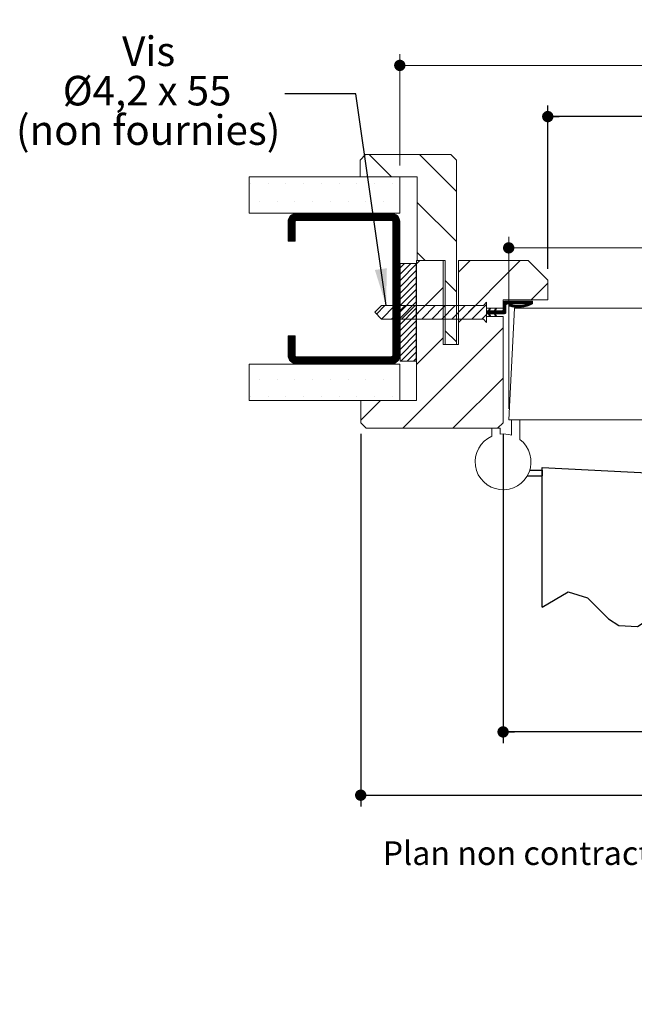
# Paper-space layout 'Feuille2' of a CAD drawing. Units: millimetres. Extents: x 11 to 847, y -39 to 1181.
# Drawn here: x 39 to 259, y -39 to 314 of the extents above; entities that cross this region are included whole.
import ezdxf

# ---------------------------------------------------------------- set-up
doc = ezdxf.new("R2010")
doc.units = ezdxf.units.MM
doc.linetypes.add('CENTERX2', pattern=[20.32, 12.7, -2.54, 2.54, -2.54])
doc.layers.add('FORMAT', color=7, linetype='Continuous')
doc.styles.add('SLDTEXTSTYLE0', font='TXT', dxfattribs={"width": 0.75})
doc.styles.add('SLDTEXTSTYLE1', font='TXT', dxfattribs={"width": 0.694444})
doc.dimstyles.new('SLDDIMSTYLE1', dxfattribs={"dimtxt": 0.18, "dimasz": 13.208, "dimexe": 0, "dimexo": 0.0625, "dimgap": 0, "dimtad": 0, "dimtih": 1, "dimtoh": 1, "dimdec": 0, "dimrnd": 1e-09, "dimzin": 0, "dimdsep": 46, "dimtxsty": 'Standard', "dimsah": 1, "dimcen": 0.09, "dimadec": 0, "dimazin": 0, "dimtfac": 13.208, "dimtdec": 0, "dimtofl": 0, "dimtmove": 0, "dimatfit": 3, "dimfxl": 0, "dimfrac": 2, "dimtolj": 1, "dimtzin": 0, "dimarcsym": 0})
doc.dimstyles.new('SLDDIMSTYLE2', dxfattribs={"dimtxt": 11.641667, "dimasz": 4.064, "dimexe": 0, "dimexo": 0.0625, "dimgap": 2.910417, "dimtad": 1, "dimrnd": 1e-09, "dimzin": 12, "dimdsep": 46, "dimtxsty": 'SLDTEXTSTYLE0', "dimblk1": 'DOT', "dimblk2": 'DOT', "dimsah": 1, "dimcen": 0.09, "dimadec": 0, "dimazin": 3, "dimtfac": 1, "dimtofl": 0, "dimtmove": 0, "dimatfit": 3, "dimldrblk": 'DOT', "dimfxl": 0, "dimfrac": 2, "dimtolj": 1, "dimtzin": 12, "dimarcsym": 0})
doc.dimstyles.new('SLDDIMSTYLE3', dxfattribs={"dimtxt": 11.641667, "dimasz": 4.064, "dimexe": 0, "dimexo": 0.0625, "dimgap": 2.910417, "dimtad": 1, "dimrnd": 1e-09, "dimzin": 12, "dimdsep": 46, "dimtxsty": 'SLDTEXTSTYLE0', "dimblk1": 'DOT', "dimblk2": 'DOT', "dimsah": 1, "dimcen": 0.09, "dimadec": 0, "dimazin": 3, "dimtol": 1, "dimtp": 10, "dimtm": 10, "dimtfac": 1, "dimtofl": 0, "dimtmove": 0, "dimatfit": 3, "dimldrblk": 'DOT', "dimfxl": 0, "dimfrac": 2, "dimtolj": 1, "dimarcsym": 0})

# ---------------------------------------------------------------- blocks, each defined once
blk = doc.blocks.new('SW_BROKEN_VIEW_2')
at = {"color": 0, "linetype": 'CENTERX2', "ltscale": 4}
for p, q in [((0, 0), (40, -2.1)), ((0, -50), (0, 0)), ((377.2, -2.1), (417.2, 0)), ((417.2, 0), (417.2, -50)), ((-5.34, -3), (0, -3)), ((-4.46, -1), (0, -1)), ((0, -1), (0, -3)), ((40, -50), (40, -2.1)), ((377.2, -50), (377.2, -2.1)), ((417.2, -4), (417.2, -1)), ((417.2, -1), (421.66, -1)), ((417.2, -4), (423.2, -4))]:
    blk.add_line(p, q, dxfattribs=at)
at = {"color": 0, "linetype": 'Continuous', "ltscale": 4, "flags": 128}
for points in [[(0, -50), (9.26, -44.56), (16.26, -46.63), (23.79, -54.24), (27.48, -56.6), (34.1, -56.95), (38.22, -54.3), (40, -50)], [(377.2, -50), (378.98, -54.3), (383.1, -56.95), (389.72, -56.6), (393.41, -54.24), (400.94, -46.63), (407.94, -44.56), (417.2, -50)]]:
    blk.add_lwpolyline(points, dxfattribs=at)
blk = doc.blocks.new('_DOT')
at = {"color": 0, "linetype": 'ByBlock', "lineweight": -2}
blk.add_line((-0.5, 0), (-1, 0), dxfattribs=at)
at = {"color": 0, "linetype": 'ByBlock', "const_width": 0.5}
blk.add_lwpolyline([(-0.25, 0, 1), (0.25, 0, 1)], format="xyb", close=True, dxfattribs=at)
blk = doc.blocks.new('_D_38')
at = {"layer": 'FORMAT', "ltscale": 4}
for p, q in [((228.33, 224.57), (228.33, 283.1)), ((641.53, 224.57), (641.53, 283.1)), ((641.53, 279.1), (228.33, 279.1))]:
    blk.add_line(p, q, dxfattribs=at)
at = {"layer": 'FORMAT', "ltscale": 4, "xscale": 4.064, "yscale": 4.064, "rotation": 180.0000000000004}
blk.add_blockref('_DOT', (228.33, 279.1, -504.9), dxfattribs=at)
at = {"layer": 'FORMAT', "ltscale": 4, "xscale": 4.064, "yscale": 4.064}
blk.add_blockref('_DOT', (641.53, 279.1, -504.9), dxfattribs=at)
at = {"layer": 'FORMAT', "ltscale": 4, "attachment_point": 1, "style": 'SLDTEXTSTYLE0'}
for s, insert, char_height in [('Passage libre huisserie (L1+L2-41) :', (289.21, 294.1), 11.6417), ('1419', (546.25, 294.1), 11.642)]:
    blk.add_mtext(s, dxfattribs=dict(at, insert=insert, char_height=char_height))
blk = doc.blocks.new('_D_39')
at = {"layer": 'FORMAT', "ltscale": 4}
for p, q in [((212.33, 165.57), (212.33, 54.92)), ((657.53, 165.57), (657.53, 54.92)), ((657.53, 58.92), (212.33, 58.92))]:
    blk.add_line(p, q, dxfattribs=at)
at = {"layer": 'FORMAT', "ltscale": 4, "xscale": 4.064, "yscale": 4.064, "rotation": 180.0000000000004}
blk.add_blockref('_DOT', (212.33, 58.92, -504.9), dxfattribs=at)
at = {"layer": 'FORMAT', "ltscale": 4, "xscale": 4.064, "yscale": 4.064}
blk.add_blockref('_DOT', (657.53, 58.92, -504.9), dxfattribs=at)
at = {"layer": 'FORMAT', "ltscale": 4, "attachment_point": 1, "style": 'SLDTEXTSTYLE0'}
for s, insert, char_height in [('Fond de feuillure huisserie (L1+L2-9) :', (280.41, 73.93), 11.6417), ('1451', (555.05, 73.93), 11.642)]:
    blk.add_mtext(s, dxfattribs=dict(at, insert=insert, char_height=char_height))
blk = doc.blocks.new('_D_40')
at = {"layer": 'FORMAT', "ltscale": 4}
for p, q in [((161.33, 165.57), (161.33, 32.27)), ((708.53, 165.57), (708.53, 32.27)), ((161.33, 36.27), (708.53, 36.27))]:
    blk.add_line(p, q, dxfattribs=at)
at = {"layer": 'FORMAT', "ltscale": 4, "xscale": 4.064, "yscale": 4.064, "rotation": 180.0000000000004}
blk.add_blockref('_DOT', (161.33, 36.27, -504.9), dxfattribs=at)
at = {"layer": 'FORMAT', "ltscale": 4, "xscale": 4.064, "yscale": 4.064}
blk.add_blockref('_DOT', (708.53, 36.27, -504.9), dxfattribs=at)
at = {"layer": 'FORMAT', "ltscale": 4, "attachment_point": 1, "style": 'SLDTEXTSTYLE0'}
for s, insert, char_height in [('Hors-tout huisserie (L1+L2+93) :', (303.12, 51.28), 11.6417), ('1553', (532.33, 51.28), 11.642)]:
    blk.add_mtext(s, dxfattribs=dict(at, insert=insert, char_height=char_height))
blk = doc.blocks.new('_D_41')
at = {"color": 7, "linetype": 'Continuous', "lineweight": 0, "ltscale": 4}
for p, q in [((214.33, 174.57), (214.33, 236.12)), ((460.68, 184.57), (460.68, 236.12)), ((214.33, 232.12), (460.68, 232.12))]:
    blk.add_line(p, q, dxfattribs=at)
at = {"color": 7, "linetype": 'Continuous', "lineweight": 0, "ltscale": 4, "xscale": 4.064, "yscale": 4.064, "rotation": 180.0000000000004}
blk.add_blockref('_DOT', (214.33, 232.12, -504.9), dxfattribs=at)
at = {"color": 7, "linetype": 'Continuous', "lineweight": 0, "ltscale": 4, "xscale": 4.064, "yscale": 4.064}
blk.add_blockref('_DOT', (460.68, 232.12, -504.9), dxfattribs=at)
at = {"color": 7, "linetype": 'Continuous', "lineweight": 0, "ltscale": 4, "attachment_point": 1, "style": 'SLDTEXTSTYLE0'}
for s, insert, char_height in [('Cote nominale du', (268.85, 265.63), 11.6417), ('journalier (L1) :', (268.16, 247.13), 11.6417), ('930', (381.05, 247.13), 11.642)]:
    blk.add_mtext(s, dxfattribs=dict(at, insert=insert, char_height=char_height))
blk = doc.blocks.new('_D_43')
at = {"color": 7, "linetype": 'Continuous', "lineweight": 0, "ltscale": 4}
for p, q in [((175.33, 261.57), (175.33, 301.42)), ((694.53, 261.57), (694.53, 301.42)), ((694.53, 297.42), (175.33, 297.42))]:
    blk.add_line(p, q, dxfattribs=at)
at = {"color": 7, "linetype": 'Continuous', "lineweight": 0, "ltscale": 4, "xscale": 4.064, "yscale": 4.064, "rotation": 180.0000000000004}
blk.add_blockref('_DOT', (175.33, 297.42, -504.9), dxfattribs=at)
at = {"color": 7, "linetype": 'Continuous', "lineweight": 0, "ltscale": 4, "xscale": 4.064, "yscale": 4.064}
blk.add_blockref('_DOT', (694.53, 297.42, -504.9), dxfattribs=at)
at = {"color": 7, "linetype": 'Continuous', "lineweight": 0, "ltscale": 4, "attachment_point": 1, "style": 'SLDTEXTSTYLE0'}
for s, insert, char_height in [('Tableau (L1+L2+65) :', (324.1, 312.43), 11.6417), ('1525', (481.35, 312.43), 11.642), ('±10', (520.12, 312.43), 11.642)]:
    blk.add_mtext(s, dxfattribs=dict(at, insert=insert, char_height=char_height))
blk = doc.blocks.new('SW_NOTE_14')
at = {"color": 0, "linetype": 'Continuous', "lineweight": 0, "ltscale": 4, "attachment_point": 2}
for s, insert, char_height, style in [('Vis', (-48.77, 20.53), 10.583, 'SLDTEXTSTYLE0'), ('Ø4,2 x 55', (-49.34, 6.42), 10.583, 'SLDTEXTSTYLE1'), ('(non fournies)', (-48.96, -7.69), 10.5833, 'SLDTEXTSTYLE0')]:
    blk.add_mtext(s, dxfattribs=dict(at, insert=insert, char_height=char_height, style=style))
blk = doc.blocks.new('SW_HATCH_5')
at = {"color": 0, "linetype": 'Continuous', "lineweight": 0, "ltscale": 4}
for p, q in [((-485.08, 38), (-477.08, 30)), ((-467.12, 38), (-453.91, 24.79)), ((-527.64, 27.45), (-527.64, 27.45)), ((-521.29, 27.45), (-521.29, 27.45)), ((-514.94, 27.45), (-514.94, 27.45)), ((-508.59, 27.45), (-508.59, 27.45)), ((-502.24, 27.45), (-502.24, 27.45)), ((-495.89, 27.45), (-495.89, 27.45)), ((-489.54, 27.45), (-489.54, 27.45)), ((-483.19, 27.45), (-483.19, 27.45)), ((-476.84, 27.45), (-476.84, 27.45)), ((-524.46, 21.1), (-524.46, 21.1)), ((-518.11, 21.1), (-518.11, 21.1)), ((-511.76, 21.1), (-511.76, 21.1)), ((-505.41, 21.1), (-505.41, 21.1)), ((-499.06, 21.1), (-499.06, 21.1)), ((-492.71, 21.1), (-492.71, 21.1)), ((-486.36, 21.1), (-486.36, 21.1)), ((-480.01, 21.1), (-480.01, 21.1)), ((-467.91, 20.83), (-453.91, 6.83)), ((-511.24, 16.9), (-514.16, 13.98)), ((-510.96, 16.9), (-514.16, 13.7)), ((-510.68, 16.9), (-514.16, 13.42)), ((-510.4, 16.9), (-514.16, 13.14)), ((-510.12, 16.9), (-514.16, 12.86)), ((-509.84, 16.9), (-514.16, 12.58)), ((-509.56, 16.9), (-514.16, 12.3)), ((-509.28, 16.9), (-514.16, 12.02)), ((-509, 16.9), (-514.16, 11.73)), ((-511.55, 16.88), (-514.14, 14.29)), ((-511.89, 16.81), (-514.07, 14.63)), ((-512.31, 16.67), (-513.93, 15.05)), ((-512.97, 16.29), (-513.55, 15.71)), ((-508.72, 16.9), (-511.22, 14.4)), ((-508.44, 16.9), (-510.94, 14.4)), ((-508.15, 16.9), (-510.65, 14.4)), ((-507.87, 16.9), (-510.37, 14.4)), ((-507.59, 16.9), (-510.09, 14.4)), ((-507.31, 16.9), (-509.81, 14.4)), ((-507.03, 16.9), (-509.53, 14.4)), ((-506.75, 16.9), (-509.25, 14.4)), ((-506.47, 16.9), (-508.97, 14.4)), ((-506.19, 16.9), (-508.69, 14.4)), ((-505.91, 16.9), (-508.41, 14.4)), ((-505.63, 16.9), (-508.13, 14.4)), ((-505.35, 16.9), (-507.85, 14.4)), ((-505.07, 16.9), (-507.57, 14.4)), ((-504.79, 16.9), (-507.29, 14.4)), ((-504.51, 16.9), (-507.01, 14.4)), ((-504.23, 16.9), (-506.73, 14.4)), ((-503.94, 16.9), (-506.45, 14.4)), ((-503.66, 16.9), (-506.16, 14.4)), ((-503.38, 16.9), (-505.88, 14.4)), ((-503.1, 16.9), (-505.6, 14.4)), ((-502.82, 16.9), (-505.32, 14.4)), ((-502.54, 16.9), (-505.04, 14.4)), ((-502.26, 16.9), (-504.76, 14.4)), ((-501.98, 16.9), (-504.48, 14.4)), ((-501.7, 16.9), (-504.2, 14.4)), ((-501.42, 16.9), (-503.92, 14.4)), ((-501.14, 16.9), (-503.64, 14.4)), ((-500.86, 16.9), (-503.36, 14.4)), ((-500.58, 16.9), (-503.08, 14.4)), ((-500.3, 16.9), (-502.8, 14.4)), ((-500.02, 16.9), (-502.52, 14.4)), ((-499.74, 16.9), (-502.24, 14.4)), ((-499.45, 16.9), (-501.95, 14.4)), ((-499.17, 16.9), (-501.67, 14.4)), ((-498.89, 16.9), (-501.39, 14.4)), ((-498.61, 16.9), (-501.11, 14.4)), ((-498.33, 16.9), (-500.83, 14.4)), ((-498.05, 16.9), (-500.55, 14.4)), ((-497.77, 16.9), (-500.27, 14.4)), ((-497.49, 16.9), (-499.99, 14.4)), ((-497.21, 16.9), (-499.71, 14.4)), ((-496.93, 16.9), (-499.43, 14.4)), ((-496.65, 16.9), (-499.15, 14.4)), ((-496.37, 16.9), (-498.87, 14.4)), ((-496.09, 16.9), (-498.59, 14.4)), ((-495.81, 16.9), (-498.31, 14.4)), ((-495.53, 16.9), (-498.03, 14.4)), ((-495.25, 16.9), (-497.75, 14.4)), ((-494.96, 16.9), (-497.46, 14.4)), ((-494.68, 16.9), (-497.18, 14.4)), ((-494.4, 16.9), (-496.9, 14.4)), ((-494.12, 16.9), (-496.62, 14.4)), ((-493.84, 16.9), (-496.34, 14.4)), ((-493.56, 16.9), (-496.06, 14.4)), ((-493.28, 16.9), (-495.78, 14.4)), ((-493, 16.9), (-495.5, 14.4)), ((-492.72, 16.9), (-495.22, 14.4)), ((-492.44, 16.9), (-494.94, 14.4)), ((-492.16, 16.9), (-494.66, 14.4)), ((-491.88, 16.9), (-494.38, 14.4)), ((-491.6, 16.9), (-494.1, 14.4)), ((-491.32, 16.9), (-493.82, 14.4)), ((-491.04, 16.9), (-493.54, 14.4)), ((-490.76, 16.9), (-493.26, 14.4)), ((-490.47, 16.9), (-492.97, 14.4)), ((-490.19, 16.9), (-492.69, 14.4)), ((-489.91, 16.9), (-492.41, 14.4)), ((-489.63, 16.9), (-492.13, 14.4)), ((-489.35, 16.9), (-491.85, 14.4)), ((-489.07, 16.9), (-491.57, 14.4)), ((-488.79, 16.9), (-491.29, 14.4)), ((-488.51, 16.9), (-491.01, 14.4)), ((-488.23, 16.9), (-490.73, 14.4)), ((-487.95, 16.9), (-490.45, 14.4)), ((-487.67, 16.9), (-490.17, 14.4)), ((-487.39, 16.9), (-489.89, 14.4)), ((-487.11, 16.9), (-489.61, 14.4)), ((-486.83, 16.9), (-489.33, 14.4)), ((-486.55, 16.9), (-489.05, 14.4)), ((-486.27, 16.9), (-488.77, 14.4)), ((-485.98, 16.9), (-488.48, 14.4)), ((-485.7, 16.9), (-488.2, 14.4)), ((-485.42, 16.9), (-487.92, 14.4)), ((-485.14, 16.9), (-487.64, 14.4)), ((-484.86, 16.9), (-487.36, 14.4)), ((-484.58, 16.9), (-487.08, 14.4)), ((-484.3, 16.9), (-486.8, 14.4)), ((-484.02, 16.9), (-486.52, 14.4)), ((-483.74, 16.9), (-486.24, 14.4)), ((-483.46, 16.9), (-485.96, 14.4)), ((-483.18, 16.9), (-485.68, 14.4)), ((-482.9, 16.9), (-485.4, 14.4)), ((-482.62, 16.9), (-485.12, 14.4)), ((-482.34, 16.9), (-484.84, 14.4)), ((-482.06, 16.9), (-484.56, 14.4)), ((-481.77, 16.9), (-484.28, 14.4)), ((-481.49, 16.9), (-483.99, 14.4)), ((-481.21, 16.9), (-483.71, 14.4)), ((-480.93, 16.9), (-483.43, 14.4)), ((-480.65, 16.9), (-483.15, 14.4)), ((-480.37, 16.9), (-482.87, 14.4)), ((-480.09, 16.9), (-482.59, 14.4)), ((-479.81, 16.9), (-482.31, 14.4)), ((-479.53, 16.9), (-482.03, 14.4)), ((-479.25, 16.9), (-481.75, 14.4)), ((-478.97, 16.9), (-481.47, 14.4)), ((-478.69, 16.9), (-481.19, 14.4)), ((-478.41, 16.9), (-480.91, 14.4)), ((-478.13, 16.9), (-480.63, 14.4)), ((-477.85, 16.9), (-480.35, 14.4)), ((-477.57, 16.9), (-480.07, 14.4)), ((-477.28, 16.9), (-479.78, 14.4)), ((-477.01, 16.9), (-479.5, 14.4)), ((-476.75, 16.87), (-479.22, 14.4)), ((-476.51, 16.83), (-478.94, 14.4)), ((-476.29, 16.77), (-478.66, 14.4)), ((-476.08, 16.7), (-478.38, 14.4)), ((-475.89, 16.62), (-478.1, 14.4)), ((-475.7, 16.52), (-477.82, 14.4)), ((-475.53, 16.41), (-477.54, 14.4)), ((-475.36, 16.3), (-477.26, 14.4)), ((-475.2, 16.17), (-477, 14.37)), ((-475.06, 16.04), (-476.83, 14.27)), ((-474.92, 15.9), (-476.71, 14.11)), ((-474.79, 15.74), (-476.66, 13.88)), ((-474.68, 15.58), (-476.66, 13.59)), ((-474.57, 15.41), (-476.66, 13.31)), ((-474.47, 15.22), (-476.66, 13.03)), ((-474.38, 15.03), (-476.66, 12.75)), ((-474.31, 14.83), (-476.66, 12.47)), ((-474.25, 14.61), (-476.66, 12.19)), ((-474.2, 14.37), (-476.66, 11.91)), ((-474.17, 14.12), (-476.66, 11.63)), ((-511.66, 13.96), (-514.16, 11.45)), ((-511.66, 13.67), (-514.16, 11.17)), ((-511.66, 13.39), (-514.16, 10.89)), ((-511.66, 13.11), (-514.16, 10.61)), ((-511.66, 12.83), (-514.16, 10.33)), ((-511.66, 12.55), (-514.16, 10.05)), ((-511.66, 12.27), (-514.16, 9.77)), ((-511.66, 11.99), (-514.16, 9.49)), ((-511.66, 11.71), (-514.16, 9.21)), ((-511.66, 11.43), (-514.16, 8.93)), ((-511.66, 11.15), (-514.16, 8.65)), ((-511.66, 10.87), (-514.16, 8.37)), ((-511.66, 10.59), (-514.16, 8.09)), ((-474.16, 13.85), (-476.66, 11.35)), ((-474.16, 13.57), (-476.66, 11.07)), ((-474.16, 13.29), (-476.66, 10.79)), ((-474.16, 13.01), (-476.66, 10.51)), ((-474.16, 12.73), (-476.66, 10.23)), ((-474.16, 12.45), (-476.66, 9.95)), ((-474.16, 12.17), (-476.66, 9.67)), ((-474.16, 11.89), (-476.66, 9.39)), ((-474.16, 11.6), (-476.66, 9.1)), ((-474.16, 11.32), (-476.66, 8.82)), ((-474.16, 11.04), (-476.66, 8.54)), ((-474.16, 10.76), (-476.66, 8.26)), ((-511.66, 10.31), (-514.16, 7.81)), ((-511.66, 10.03), (-514.16, 7.53)), ((-511.66, 9.74), (-514.16, 7.24)), ((-511.66, 9.46), (-514.16, 6.96)), ((-511.66, 9.18), (-513.95, 6.9)), ((-511.66, 8.9), (-513.66, 6.9)), ((-511.66, 8.62), (-513.38, 6.9)), ((-511.66, 8.34), (-513.1, 6.9)), ((-511.66, 8.06), (-512.82, 6.9)), ((-511.66, 7.78), (-512.54, 6.9)), ((-511.66, 7.5), (-512.26, 6.9)), ((-511.66, 7.22), (-511.98, 6.9)), ((-474.16, 10.48), (-476.66, 7.98)), ((-474.16, 10.2), (-476.66, 7.7)), ((-474.16, 9.92), (-476.66, 7.42)), ((-474.16, 9.64), (-476.66, 7.14)), ((-474.16, 9.36), (-476.66, 6.86)), ((-474.16, 9.08), (-476.66, 6.58)), ((-474.16, 8.8), (-476.66, 6.3)), ((-474.16, 8.52), (-476.66, 6.02)), ((-474.16, 8.24), (-476.66, 5.74)), ((-474.16, 7.96), (-476.66, 5.46)), ((-474.16, 7.68), (-476.66, 5.18)), ((-474.16, 7.39), (-476.66, 4.89)), ((-474.16, 7.11), (-476.66, 4.61)), ((-511.66, 6.94), (-511.7, 6.9)), ((-474.16, 6.83), (-476.66, 4.33)), ((-474.16, 6.55), (-476.66, 4.05)), ((-474.16, 6.27), (-476.66, 3.77)), ((-474.16, 5.99), (-476.66, 3.49)), ((-474.16, 5.71), (-476.66, 3.21)), ((-474.16, 5.43), (-476.66, 2.93)), ((-474.16, 5.15), (-476.66, 2.65)), ((-474.16, 4.87), (-476.66, 2.37)), ((-474.16, 4.59), (-476.66, 2.09)), ((-474.16, 4.31), (-476.66, 1.81)), ((-474.16, 4.03), (-476.66, 1.53)), ((-474.16, 3.75), (-476.66, 1.25)), ((-474.16, 3.47), (-476.66, 0.97)), ((-474.16, 3.19), (-476.66, 0.69)), ((-474.16, 2.9), (-476.66, 0.4)), ((-474.16, 2.62), (-476.66, 0.12)), ((-474.16, 2.34), (-476.66, -0.16)), ((-474.16, 2.06), (-476.66, -0.44)), ((-474.16, 1.78), (-476.66, -0.72)), ((-474.16, 1.5), (-476.66, -1)), ((-474.16, 1.22), (-476.66, -1.28)), ((-474.16, 0.94), (-476.66, -1.56)), ((-474.16, 0.66), (-476.66, -1.84)), ((-474.16, 0.38), (-476.66, -2.12)), ((-474.16, 0.1), (-476.66, -2.4)), ((-466.96, 0), (-468.16, -1.2)), ((-467.91, 2.87), (-465.04, 0)), ((-449, 0), (-453.16, -4.16)), ((-431.04, 0), (-453.16, -22.12)), ((-474.16, -0.18), (-476.66, -2.68)), ((-474.16, -0.46), (-476.66, -2.96)), ((-474.16, -0.74), (-476.66, -3.24)), ((-474.16, -1.02), (-476.66, -3.52)), ((-474.16, -1.3), (-476.66, -3.8)), ((-474.16, -1.59), (-476.66, -4.09)), ((-474.16, -1.87), (-476.66, -4.37)), ((-474.16, -2.15), (-476.66, -4.65)), ((-474.16, -2.43), (-476.66, -4.93)), ((-474.16, -2.71), (-476.66, -5.21)), ((-474.16, -2.99), (-476.66, -5.49)), ((-474.16, -3.27), (-476.66, -5.77)), ((-472.45, -1), (-474.06, -2.61)), ((-470.21, -1), (-474.06, -4.85)), ((-468.26, -1.3), (-474.06, -7.1)), ((-474.16, -3.55), (-476.66, -6.05)), ((-474.16, -3.83), (-476.66, -6.33)), ((-474.16, -4.11), (-476.66, -6.61)), ((-474.16, -4.39), (-476.66, -6.89)), ((-474.16, -4.67), (-476.66, -7.17)), ((-474.16, -4.95), (-476.66, -7.45)), ((-474.16, -5.23), (-476.66, -7.73)), ((-474.16, -5.51), (-476.66, -8.01)), ((-474.16, -5.79), (-476.66, -8.29)), ((-474.16, -6.08), (-476.66, -8.58)), ((-474.16, -6.36), (-476.66, -8.86)), ((-474.16, -6.64), (-476.66, -9.14)), ((-474.16, -6.92), (-476.66, -9.42)), ((-468.26, -3.54), (-474.06, -9.34)), ((-468.26, -5.79), (-474.06, -11.59)), ((-474.16, -7.2), (-476.66, -9.7)), ((-474.16, -7.48), (-476.66, -9.98)), ((-474.16, -7.76), (-476.66, -10.26)), ((-474.16, -8.04), (-476.66, -10.54)), ((-474.16, -8.32), (-476.66, -10.82)), ((-474.16, -8.6), (-476.66, -11.1)), ((-474.16, -8.88), (-476.66, -11.38)), ((-474.16, -9.16), (-476.66, -11.66)), ((-474.16, -9.44), (-476.66, -11.94)), ((-474.16, -9.72), (-476.66, -12.22)), ((-474.16, -10), (-476.66, -12.5)), ((-474.16, -10.28), (-476.66, -12.78)), ((-474.16, -10.57), (-476.66, -13.07)), ((-468.26, -8.03), (-474.06, -13.83)), ((-468.26, -10.28), (-474.06, -16.08)), ((-458.66, -9.66), (-468.16, -19.16)), ((-457.91, -7.13), (-453.91, -11.13)), ((-421.16, -8.08), (-427.08, -14)), ((-474.16, -10.85), (-476.66, -13.35)), ((-474.16, -11.13), (-476.66, -13.63)), ((-474.16, -11.41), (-476.66, -13.91)), ((-474.16, -11.69), (-476.66, -14.19)), ((-474.16, -11.97), (-476.66, -14.47)), ((-474.16, -12.25), (-476.66, -14.75)), ((-474.16, -12.53), (-476.66, -15.03)), ((-474.16, -12.81), (-476.66, -15.31)), ((-474.16, -13.09), (-476.66, -15.59)), ((-474.16, -13.37), (-476.66, -15.87)), ((-474.16, -13.65), (-476.66, -16.15)), ((-474.16, -13.93), (-476.66, -16.43)), ((-468.26, -12.52), (-474.06, -18.32)), ((-479.47, -16.1), (-482.52, -19.15)), ((-475.88, -16.1), (-480.68, -20.9)), ((-472.29, -16.1), (-477.09, -20.9)), ((-474.16, -14.21), (-476.66, -16.71)), ((-474.16, -14.49), (-476.66, -16.99)), ((-474.16, -14.78), (-476.66, -17.28)), ((-474.16, -15.06), (-476.66, -17.56)), ((-474.16, -15.34), (-476.66, -17.84)), ((-474.16, -15.62), (-476.66, -18.12)), ((-474.16, -15.9), (-476.66, -18.4)), ((-474.16, -16.18), (-476.66, -18.68)), ((-474.16, -16.46), (-476.66, -18.96)), ((-474.16, -16.74), (-476.66, -19.24)), ((-474.16, -17.02), (-476.66, -19.52)), ((-474.16, -17.3), (-476.66, -19.8)), ((-474.16, -17.58), (-476.66, -20.08)), ((-468.26, -14.77), (-474.06, -20.57)), ((-468.26, -17.01), (-474.06, -22.81)), ((-468.7, -16.1), (-473.5, -20.9)), ((-465.1, -16.1), (-469.9, -20.9)), ((-461.51, -16.1), (-466.31, -20.9)), ((-457.92, -16.1), (-462.72, -20.9)), ((-454.33, -16.1), (-459.13, -20.9)), ((-450.73, -16.1), (-455.53, -20.9)), ((-447.14, -16.1), (-451.94, -20.9)), ((-443.16, -15.71), (-448.35, -20.9)), ((-442.22, -17.49), (-441.94, -17.77)), ((-442.13, -17.3), (-441.85, -17.58)), ((-442.04, -17.11), (-441.76, -17.39)), ((-441.75, -17.12), (-441.67, -17.2)), ((-440.16, -17.58), (-439.88, -17.87)), ((-440.07, -17.39), (-439.79, -17.68)), ((-439.99, -17.2), (-439.7, -17.49)), ((-439.9, -17.01), (-439.61, -17.29)), ((-437.16, -14.97), (-436.16, -15.97)), ((-437.16, -15.25), (-436.16, -16.25)), ((-437.16, -15.53), (-436.16, -16.53)), ((-437.16, -15.81), (-436.16, -16.81)), ((-437.16, -16.09), (-436.16, -17.09)), ((-437.16, -16.38), (-436.16, -17.38)), ((-437.16, -16.66), (-436.16, -17.66)), ((-437.16, -16.94), (-436.16, -17.94)), ((-437.16, -17.22), (-436.16, -18.22)), ((-437.16, -17.5), (-436.16, -18.5)), ((-437.1, -14.76), (-436.1, -15.76)), ((-436.97, -14.6), (-435.97, -15.6)), ((-436.78, -14.51), (-435.78, -15.51)), ((-436.51, -14.5), (-435.51, -15.5)), ((-436.23, -14.5), (-435.23, -15.5)), ((-435.95, -14.5), (-434.95, -15.5)), ((-435.67, -14.5), (-434.67, -15.5)), ((-435.39, -14.5), (-434.39, -15.5)), ((-435.11, -14.5), (-434.11, -15.5)), ((-435, -16.02), (-434.66, -16.35)), ((-434.93, -15.8), (-434.28, -16.45)), ((-434.83, -14.5), (-433.83, -15.5)), ((-434.77, -15.68), (-433.91, -16.54)), ((-434.55, -14.5), (-433.55, -15.5)), ((-434.46, -15.71), (-433.57, -16.6)), ((-434.27, -14.5), (-433.27, -15.5)), ((-434.08, -15.81), (-433.23, -16.66)), ((-433.99, -14.5), (-432.99, -15.5)), ((-433.71, -15.89), (-432.91, -16.7)), ((-433.7, -14.5), (-432.7, -15.5)), ((-433.42, -14.5), (-432.42, -15.5)), ((-433.37, -15.96), (-432.6, -16.73)), ((-433.14, -14.5), (-432.14, -15.5)), ((-433.04, -16.01), (-432.3, -16.75)), ((-432.86, -14.5), (-431.86, -15.5)), ((-432.72, -16.05), (-432, -16.76)), ((-432.58, -14.5), (-431.58, -15.5)), ((-432.41, -16.07), (-431.72, -16.77)), ((-432.3, -14.5), (-431.3, -15.5)), ((-432.12, -16.09), (-431.44, -16.76)), ((-432.02, -14.5), (-431.02, -15.5)), ((-431.83, -16.1), (-431.17, -16.75)), ((-431.74, -14.5), (-430.74, -15.5)), ((-431.55, -16.1), (-430.91, -16.74)), ((-431.46, -14.5), (-430.46, -15.5)), ((-431.27, -16.09), (-430.65, -16.71)), ((-431.18, -14.5), (-430.18, -15.5)), ((-431.01, -16.07), (-430.4, -16.69)), ((-430.9, -14.5), (-429.9, -15.5)), ((-430.75, -16.05), (-430.15, -16.65)), ((-430.62, -14.5), (-429.62, -15.5)), ((-430.5, -16.02), (-429.91, -16.61)), ((-430.34, -14.5), (-429.34, -15.5)), ((-430.25, -15.99), (-429.67, -16.57)), ((-430.06, -14.5), (-429.06, -15.5)), ((-430.01, -15.95), (-429.44, -16.52)), ((-429.78, -14.5), (-428.78, -15.5)), ((-429.77, -15.91), (-429.21, -16.47)), ((-429.54, -15.86), (-428.98, -16.41)), ((-429.31, -15.81), (-428.76, -16.35)), ((-429.21, -14.5), (-427.72, -15.99)), ((-429.09, -15.75), (-428.55, -16.29)), ((-428.93, -14.5), (-427.52, -15.91)), ((-428.87, -15.69), (-428.34, -16.22)), ((-428.65, -14.5), (-427.33, -15.83)), ((-428.65, -15.62), (-428.13, -16.15)), ((-428.37, -14.5), (-427.13, -15.74)), ((-428.09, -14.5), (-426.95, -15.65)), ((-427.81, -14.5), (-426.76, -15.55)), ((-427.53, -14.5), (-426.66, -15.37)), ((-427.25, -14.5), (-426.66, -15.09)), ((-426.97, -14.5), (-426.66, -14.81)), ((-426.69, -14.5), (-426.66, -14.53)), ((-474.16, -17.86), (-476.66, -20.36)), ((-474.16, -18.14), (-476.66, -20.64)), ((-474.16, -18.42), (-476.66, -20.92)), ((-474.16, -18.7), (-476.66, -21.2)), ((-474.16, -18.98), (-476.66, -21.48)), ((-474.16, -19.27), (-476.66, -21.77)), ((-474.16, -19.55), (-476.66, -22.05)), ((-474.16, -19.83), (-476.66, -22.33)), ((-474.16, -20.11), (-476.66, -22.61)), ((-474.16, -20.39), (-476.66, -22.89)), ((-474.16, -20.67), (-476.66, -23.17)), ((-474.16, -20.95), (-476.66, -23.45)), ((-468.26, -19.26), (-474.06, -25.06)), ((-443.16, -19.3), (-444.76, -20.9)), ((-443.16, -18.23), (-441.73, -19.66)), ((-443.16, -18.51), (-442.67, -19)), ((-443.16, -18.79), (-442.96, -19)), ((-443.11, -18), (-441.98, -19.14)), ((-442.83, -18), (-441.83, -19)), ((-442.55, -18), (-441.55, -19)), ((-442.4, -17.87), (-441.27, -19)), ((-442.31, -17.68), (-442.02, -17.97)), ((-442.27, -19.4), (-441.78, -19.9)), ((-442.03, -19.93), (-441.97, -19.99)), ((-441.99, -18), (-440.99, -19)), ((-441.71, -18), (-440.71, -19)), ((-441.43, -18), (-440.43, -19)), ((-441.15, -18), (-439.75, -19.4)), ((-440.87, -18), (-439.87, -19)), ((-440.59, -18), (-439.59, -19)), ((-440.34, -17.96), (-439.31, -19)), ((-440.3, -19.13), (-439.58, -19.85)), ((-440.25, -17.77), (-439.03, -19)), ((-440.05, -19.66), (-439.77, -19.94)), ((-439.75, -18), (-438.75, -19)), ((-439.47, -18), (-438.47, -19)), ((-439.18, -18), (-438.18, -19)), ((-438.9, -18), (-437.9, -19)), ((-438.62, -18), (-437.62, -19)), ((-438.34, -18), (-437.34, -19)), ((-438.06, -18), (-437.06, -19)), ((-437.78, -18), (-436.78, -19)), ((-437.52, -17.98), (-436.52, -18.98)), ((-437.34, -17.88), (-436.34, -18.88)), ((-437.21, -17.72), (-436.21, -18.72)), ((-474.16, -21.23), (-476.66, -23.73)), ((-474.16, -21.51), (-476.66, -24.01)), ((-474.16, -21.79), (-476.66, -24.29)), ((-474.16, -22.07), (-476.66, -24.57)), ((-474.16, -22.35), (-476.66, -24.85)), ((-474.16, -22.63), (-476.66, -25.13)), ((-474.16, -22.91), (-476.66, -25.41)), ((-474.16, -23.19), (-476.66, -25.69)), ((-474.16, -23.47), (-476.66, -25.97)), ((-474.16, -23.76), (-476.66, -26.26)), ((-474.16, -24.04), (-476.66, -26.54)), ((-474.16, -24.32), (-476.66, -26.82)), ((-474.16, -24.6), (-476.66, -27.1)), ((-468.26, -21.5), (-474.06, -27.3)), ((-468.26, -23.75), (-474.06, -29.55)), ((-437.16, -24.08), (-473.08, -60)), ((-514.07, -26.9), (-514.16, -26.99)), ((-513.79, -26.9), (-514.16, -27.27)), ((-513.51, -26.9), (-514.16, -27.55)), ((-513.23, -26.9), (-514.16, -27.83)), ((-512.95, -26.9), (-514.16, -28.11)), ((-512.67, -26.9), (-514.16, -28.4)), ((-512.39, -26.9), (-514.16, -28.68)), ((-512.1, -26.9), (-514.16, -28.96)), ((-511.82, -26.9), (-514.16, -29.24)), ((-511.66, -27.02), (-514.16, -29.52)), ((-511.66, -27.3), (-514.16, -29.8)), ((-511.66, -27.58), (-514.16, -30.08)), ((-511.66, -27.86), (-514.16, -30.36)), ((-511.66, -28.14), (-514.16, -30.64)), ((-474.16, -24.88), (-476.66, -27.38)), ((-474.16, -25.16), (-476.66, -27.66)), ((-474.16, -25.44), (-476.66, -27.94)), ((-474.16, -25.72), (-476.66, -28.22)), ((-474.16, -26), (-476.66, -28.5)), ((-474.16, -26.28), (-476.66, -28.78)), ((-474.16, -26.56), (-476.66, -29.06)), ((-474.16, -26.84), (-476.66, -29.34)), ((-474.16, -27.12), (-476.66, -29.62)), ((-474.16, -27.4), (-476.66, -29.9)), ((-474.16, -27.68), (-476.66, -30.18)), ((-474.16, -27.96), (-476.66, -30.46)), ((-468.26, -25.99), (-474.06, -31.79)), ((-458.66, -27.62), (-468.16, -37.12)), ((-457.91, -25.09), (-453.91, -29.09)), ((-511.66, -28.42), (-514.16, -30.92)), ((-511.66, -28.7), (-514.16, -31.2)), ((-511.66, -28.98), (-514.16, -31.48)), ((-511.66, -29.26), (-514.16, -31.76)), ((-511.66, -29.54), (-514.16, -32.04)), ((-511.66, -29.82), (-514.16, -32.32)), ((-511.66, -30.11), (-514.16, -32.61)), ((-511.66, -30.39), (-514.16, -32.89)), ((-511.66, -30.67), (-514.16, -33.17)), ((-511.66, -30.95), (-514.16, -33.45)), ((-511.66, -31.23), (-514.16, -33.73)), ((-511.66, -31.51), (-514.16, -34.01)), ((-474.16, -31.61), (-479.45, -36.9)), ((-474.16, -28.25), (-476.66, -30.75)), ((-474.16, -28.53), (-476.66, -31.03)), ((-474.16, -28.81), (-476.66, -31.31)), ((-474.16, -29.09), (-476.66, -31.59)), ((-474.16, -29.37), (-476.66, -31.87)), ((-474.16, -29.65), (-476.66, -32.15)), ((-474.16, -29.93), (-476.66, -32.43)), ((-474.16, -30.21), (-476.66, -32.71)), ((-474.16, -30.49), (-476.66, -32.99)), ((-474.16, -30.77), (-476.66, -33.27)), ((-474.16, -31.05), (-476.66, -33.55)), ((-474.16, -31.33), (-476.66, -33.83)), ((-468.26, -28.24), (-474.06, -34.04)), ((-468.26, -30.48), (-473.78, -36)), ((-511.66, -31.79), (-514.14, -34.27)), ((-511.66, -32.07), (-514.1, -34.51)), ((-511.66, -32.35), (-514.04, -34.73)), ((-511.66, -32.63), (-513.97, -34.94)), ((-511.66, -32.91), (-513.89, -35.14)), ((-511.66, -33.19), (-513.8, -35.33)), ((-511.66, -33.47), (-513.7, -35.51)), ((-511.66, -33.75), (-513.58, -35.67)), ((-511.65, -34.02), (-513.46, -35.83)), ((-511.56, -34.21), (-513.33, -35.98)), ((-511.4, -34.34), (-513.18, -36.12)), ((-511.19, -34.4), (-513.03, -36.25)), ((-510.91, -34.4), (-512.87, -36.37)), ((-510.62, -34.4), (-512.7, -36.48)), ((-510.34, -34.4), (-512.52, -36.58)), ((-510.06, -34.4), (-512.33, -36.66)), ((-509.78, -34.4), (-512.12, -36.74)), ((-509.5, -34.4), (-511.91, -36.81)), ((-509.22, -34.4), (-511.68, -36.86)), ((-508.94, -34.4), (-511.43, -36.89)), ((-508.66, -34.4), (-511.16, -36.9)), ((-508.38, -34.4), (-510.88, -36.9)), ((-508.1, -34.4), (-510.6, -36.9)), ((-507.82, -34.4), (-510.32, -36.9)), ((-507.54, -34.4), (-510.04, -36.9)), ((-507.26, -34.4), (-509.76, -36.9)), ((-506.98, -34.4), (-509.48, -36.9)), ((-506.7, -34.4), (-509.2, -36.9)), ((-506.41, -34.4), (-508.91, -36.9)), ((-506.13, -34.4), (-508.63, -36.9)), ((-505.85, -34.4), (-508.35, -36.9)), ((-505.57, -34.4), (-508.07, -36.9)), ((-505.29, -34.4), (-507.79, -36.9)), ((-505.01, -34.4), (-507.51, -36.9)), ((-504.73, -34.4), (-507.23, -36.9)), ((-504.45, -34.4), (-506.95, -36.9)), ((-504.17, -34.4), (-506.67, -36.9)), ((-503.89, -34.4), (-506.39, -36.9)), ((-503.61, -34.4), (-506.11, -36.9)), ((-503.33, -34.4), (-505.83, -36.9)), ((-503.05, -34.4), (-505.55, -36.9)), ((-502.77, -34.4), (-505.27, -36.9)), ((-502.49, -34.4), (-504.99, -36.9)), ((-502.21, -34.4), (-504.71, -36.9)), ((-501.92, -34.4), (-504.42, -36.9)), ((-501.64, -34.4), (-504.14, -36.9)), ((-501.36, -34.4), (-503.86, -36.9)), ((-501.08, -34.4), (-503.58, -36.9)), ((-500.8, -34.4), (-503.3, -36.9)), ((-500.52, -34.4), (-503.02, -36.9)), ((-500.24, -34.4), (-502.74, -36.9)), ((-499.96, -34.4), (-502.46, -36.9)), ((-499.68, -34.4), (-502.18, -36.9)), ((-499.4, -34.4), (-501.9, -36.9)), ((-499.12, -34.4), (-501.62, -36.9)), ((-498.84, -34.4), (-501.34, -36.9)), ((-498.56, -34.4), (-501.06, -36.9)), ((-498.28, -34.4), (-500.78, -36.9)), ((-498, -34.4), (-500.5, -36.9)), ((-497.72, -34.4), (-500.22, -36.9)), ((-497.43, -34.4), (-499.93, -36.9)), ((-497.15, -34.4), (-499.65, -36.9)), ((-496.87, -34.4), (-499.37, -36.9)), ((-496.59, -34.4), (-499.09, -36.9)), ((-496.31, -34.4), (-498.81, -36.9)), ((-496.03, -34.4), (-498.53, -36.9)), ((-495.75, -34.4), (-498.25, -36.9)), ((-495.47, -34.4), (-497.97, -36.9)), ((-495.19, -34.4), (-497.69, -36.9)), ((-494.91, -34.4), (-497.41, -36.9)), ((-494.63, -34.4), (-497.13, -36.9)), ((-494.35, -34.4), (-496.85, -36.9)), ((-494.07, -34.4), (-496.57, -36.9)), ((-493.79, -34.4), (-496.29, -36.9)), ((-493.51, -34.4), (-496.01, -36.9)), ((-493.23, -34.4), (-495.73, -36.9)), ((-492.94, -34.4), (-495.44, -36.9)), ((-492.66, -34.4), (-495.16, -36.9)), ((-492.38, -34.4), (-494.88, -36.9)), ((-492.1, -34.4), (-494.6, -36.9)), ((-491.82, -34.4), (-494.32, -36.9)), ((-491.54, -34.4), (-494.04, -36.9)), ((-491.26, -34.4), (-493.76, -36.9)), ((-490.98, -34.4), (-493.48, -36.9)), ((-490.7, -34.4), (-493.2, -36.9)), ((-490.42, -34.4), (-492.92, -36.9)), ((-490.14, -34.4), (-492.64, -36.9)), ((-489.86, -34.4), (-492.36, -36.9)), ((-489.58, -34.4), (-492.08, -36.9)), ((-489.3, -34.4), (-491.8, -36.9)), ((-489.02, -34.4), (-491.52, -36.9)), ((-488.74, -34.4), (-491.24, -36.9)), ((-488.45, -34.4), (-490.95, -36.9)), ((-488.17, -34.4), (-490.67, -36.9)), ((-487.89, -34.4), (-490.39, -36.9)), ((-487.61, -34.4), (-490.11, -36.9)), ((-487.33, -34.4), (-489.83, -36.9)), ((-487.05, -34.4), (-489.55, -36.9)), ((-486.77, -34.4), (-489.27, -36.9)), ((-486.49, -34.4), (-488.99, -36.9)), ((-486.21, -34.4), (-488.71, -36.9)), ((-485.93, -34.4), (-488.43, -36.9)), ((-485.65, -34.4), (-488.15, -36.9)), ((-485.37, -34.4), (-487.87, -36.9)), ((-485.09, -34.4), (-487.59, -36.9)), ((-484.81, -34.4), (-487.31, -36.9)), ((-484.53, -34.4), (-487.03, -36.9)), ((-484.24, -34.4), (-486.74, -36.9)), ((-483.96, -34.4), (-486.46, -36.9)), ((-483.68, -34.4), (-486.18, -36.9)), ((-483.4, -34.4), (-485.9, -36.9)), ((-483.12, -34.4), (-485.62, -36.9)), ((-482.84, -34.4), (-485.34, -36.9)), ((-482.56, -34.4), (-485.06, -36.9)), ((-482.28, -34.4), (-484.78, -36.9)), ((-482, -34.4), (-484.5, -36.9)), ((-481.72, -34.4), (-484.22, -36.9)), ((-481.44, -34.4), (-483.94, -36.9)), ((-481.16, -34.4), (-483.66, -36.9)), ((-480.88, -34.4), (-483.38, -36.9)), ((-480.6, -34.4), (-483.1, -36.9)), ((-480.32, -34.4), (-482.82, -36.9)), ((-480.04, -34.4), (-482.54, -36.9)), ((-479.75, -34.4), (-482.25, -36.9)), ((-479.47, -34.4), (-481.97, -36.9)), ((-479.19, -34.4), (-481.69, -36.9)), ((-478.91, -34.4), (-481.41, -36.9)), ((-478.63, -34.4), (-481.13, -36.9)), ((-478.35, -34.4), (-480.85, -36.9)), ((-478.07, -34.4), (-480.57, -36.9)), ((-477.79, -34.4), (-480.29, -36.9)), ((-477.51, -34.4), (-480.01, -36.9)), ((-477.23, -34.4), (-479.73, -36.9)), ((-474.16, -31.89), (-479.17, -36.9)), ((-474.16, -32.17), (-478.89, -36.9)), ((-474.16, -32.45), (-478.61, -36.9)), ((-474.16, -32.74), (-478.33, -36.9)), ((-474.16, -33.02), (-478.05, -36.9)), ((-474.16, -33.3), (-477.76, -36.9)), ((-474.16, -33.58), (-477.48, -36.9)), ((-474.16, -33.86), (-477.2, -36.9)), ((-474.17, -34.15), (-476.91, -36.89)), ((-474.22, -34.47), (-476.59, -36.84)), ((-474.32, -34.86), (-476.2, -36.74)), ((-468.26, -32.73), (-471.53, -36)), ((-468.26, -34.97), (-469.29, -36)), ((-474.54, -35.36), (-475.7, -36.52)), ((-437.16, -42.04), (-455.12, -60)), ((-524.46, -42.4), (-524.46, -42.4)), ((-518.11, -42.4), (-518.11, -42.4)), ((-511.76, -42.4), (-511.76, -42.4)), ((-505.41, -42.4), (-505.41, -42.4)), ((-499.06, -42.4), (-499.06, -42.4)), ((-492.71, -42.4), (-492.71, -42.4)), ((-486.36, -42.4), (-486.36, -42.4)), ((-480.01, -42.4), (-480.01, -42.4)), ((-527.64, -48.75), (-527.64, -48.75)), ((-521.29, -48.75), (-521.29, -48.75)), ((-514.94, -48.75), (-514.94, -48.75)), ((-508.59, -48.75), (-508.59, -48.75)), ((-502.24, -48.75), (-502.24, -48.75)), ((-495.89, -48.75), (-495.89, -48.75)), ((-489.54, -48.75), (-489.54, -48.75)), ((-483.19, -48.75), (-483.19, -48.75)), ((-476.84, -48.75), (-476.84, -48.75)), ((-481.04, -50), (-488.16, -57.12))]:
    blk.add_line(p, q, dxfattribs=at)
at = {"color": 0, "linetype": 'Continuous', "lineweight": 0, "ltscale": 4, "flags": 128}
blk.add_lwpolyline([(-429.49, -14.5), (-428.44, -15.55), (-427.92, -16.07)], dxfattribs=at)

psp = doc.layouts.new('Feuille2')

# ---------------------------------------------------------------- linework, layer by layer
at = {"color": 7, "linetype": 'Continuous', "lineweight": 15, "ltscale": 4}
for p, q in [((163.0817, 265.5654), (161.0817, 263.5654)), ((193.5817, 265.5654), (163.0817, 265.5654)), ((195.5817, 263.5654), (193.5817, 265.5654)), ((161.0817, 263.5654), (161.0817, 257.5654)), ((195.5817, 197.5654), (195.5817, 263.5654)), ((175.3317, 257.5654), (121.3317, 257.5654)), ((121.3317, 257.5654), (121.3317, 244.5654)), ((161.0817, 257.5654), (181.5817, 257.5654)), ((175.3317, 244.5654), (175.3317, 257.5654)), ((181.5817, 257.5654), (181.5817, 227.5654)), ((121.3317, 244.5654), (175.3317, 244.5654)), ((172.3317, 244.4654), (138.3317, 244.4654)), ((135.3317, 241.4654), (135.3317, 234.4654)), ((137.8317, 234.4654), (137.8317, 241.4654)), ((138.3317, 241.9654), (172.3317, 241.9654)), ((172.8317, 241.4654), (172.8317, 193.6654)), ((175.3317, 193.6654), (175.3317, 241.4654)), ((135.3317, 234.4654), (137.8317, 234.4654)), ((181.2317, 226.5654), (175.4317, 226.5654)), ((175.4317, 226.5654), (175.4317, 191.5654)), ((181.2317, 191.5654), (181.2317, 226.5654)), ((190.8317, 227.5654), (181.3317, 227.5654)), ((181.3317, 227.5654), (181.3317, 177.5654)), ((181.5817, 227.5654), (191.5817, 227.5654)), ((190.8317, 197.5654), (190.8317, 227.5654)), ((191.5817, 227.5654), (191.5817, 197.5654)), ((221.3317, 227.5654), (196.3317, 227.5654)), ((196.3317, 227.5654), (196.3317, 197.5654)), ((228.3317, 220.5654), (221.3317, 227.5654)), ((228.3317, 213.5654), (228.3317, 220.5654)), ((166.3317, 209.0654), (168.7317, 211.4654)), ((168.7317, 211.4654), (205.3317, 211.4654)), ((205.3317, 211.4654), (206.3317, 212.6572)), ((206.3317, 212.6572), (206.3317, 205.4736)), ((212.3317, 210.5654), (212.3317, 213.5654)), ((212.3317, 213.5654), (228.3317, 213.5654)), ((212.3317, 210.0654), (212.3317, 212.5654)), ((222.8317, 213.0654), (212.8317, 213.0654)), ((213.3317, 211.5654), (213.3317, 209.0654)), ((213.8317, 212.0654), (221.1952, 212.0654)), ((222.8317, 213.0654), (222.8317, 212.0654)), ((168.7317, 206.6654), (166.3317, 209.0654)), ((206.3317, 207.5654), (206.3317, 210.5654)), ((206.3317, 210.5654), (212.3317, 210.5654)), ((207.0317, 209.5654), (206.3317, 209.5654)), ((206.3317, 208.5654), (206.3317, 209.5654)), ((206.3317, 208.5654), (207.0317, 208.5654)), ((207.0317, 209.5654), (207.498, 210.5654)), ((207.498, 207.5654), (207.0317, 208.5654)), ((207.8417, 210.3999), (207.4525, 209.5654)), ((209.1342, 209.5654), (207.4525, 209.5654)), ((207.4525, 208.5654), (207.8417, 207.7309)), ((207.4525, 208.5654), (209.1342, 208.5654)), ((207.498, 210.5654), (207.8417, 210.3999)), ((209.1342, 209.5654), (209.6004, 210.5654)), ((209.6004, 207.5654), (209.1342, 208.5654)), ((209.9441, 210.3999), (209.555, 209.5654)), ((211.8317, 209.5654), (209.555, 209.5654)), ((209.555, 208.5654), (209.9441, 207.7309)), ((209.555, 208.5654), (212.8317, 208.5654)), ((209.6004, 210.5654), (209.9441, 210.3999)), ((216.428, 210.5654), (214.3317, 170.5654)), ((349.1029, 210.5654), (216.428, 210.5654)), ((205.3317, 206.6654), (168.7317, 206.6654)), ((206.3317, 205.4736), (205.3317, 206.6654)), ((212.3317, 207.5654), (206.3317, 207.5654)), ((207.8417, 207.7309), (207.498, 207.5654)), ((209.9441, 207.7309), (209.6004, 207.5654)), ((212.3317, 169.5654), (212.3317, 207.5654)), ((137.8317, 200.6654), (135.3317, 200.6654)), ((135.3317, 200.6654), (135.3317, 193.6654)), ((137.8317, 193.6654), (137.8317, 200.6654)), ((196.3317, 197.5654), (190.8317, 197.5654)), ((191.5817, 197.5654), (195.5817, 197.5654)), ((175.3317, 190.5654), (121.3317, 190.5654)), ((121.3317, 190.5654), (121.3317, 177.5654)), ((172.3317, 193.1654), (138.3317, 193.1654)), ((138.3317, 190.6654), (172.3317, 190.6654)), ((175.3317, 177.5654), (175.3317, 190.5654)), ((175.4317, 191.5654), (181.2317, 191.5654)), ((121.3317, 177.5654), (175.3317, 177.5654)), ((181.3317, 177.5654), (161.3317, 177.5654)), ((161.3317, 177.5654), (161.3317, 169.5654)), ((161.3317, 169.5654), (163.3317, 167.5654)), ((210.3317, 167.5654), (212.3317, 169.5654)), ((341.8029, 170.5654), (214.3317, 170.5654)), ((218.3317, 170.5654), (215.3317, 170.5654)), ((215.3317, 170.5654), (215.3317, 165.1048)), ((218.3317, 163.5654), (218.3317, 170.5654)), ((163.3317, 167.5654), (210.3317, 167.5654)), ((208.3317, 167.5654), (208.3317, 164.7306)), ((211.3317, 167.5654), (208.3317, 167.5654)), ((211.3317, 165.5153), (211.3317, 167.5654))]:
    psp.add_line(p, q, dxfattribs=at)
at = {"color": 7, "linetype": 'Continuous', "lineweight": 15, "ltscale": 16}
for centre, radius, start, end in [((138.3317, 241.4654), 3, 90.000019, 179.999555), ((172.3317, 241.4654), 3, 0.000445, 89.999981), ((138.3317, 241.4654), 0.5, 89.997378, 179.999634), ((172.3317, 241.4654), 0.5, 0.000366, 90.002622), ((212.8317, 212.5654), 0.5, 90.004572, 179.999483), ((213.8317, 211.5654), 0.5, 89.997378, 179.999848), ((214.8317, 211.5654), 0.3345, 73.363317, 253.373775), ((217.7894, 221.4676), 10.6689, 253.369511, 298.204211), ((217.7894, 221.4675), 9.9999, 253.369463, 289.912106), ((211.8317, 210.0654), 0.5, 269.997742, 359.999697), ((212.8317, 209.0654), 0.5, 269.997742, 359.999697), ((138.3317, 193.6654), 3, 180.000397, 270.000012), ((138.3317, 193.6654), 0.5, 180.00041, 270.002258), ((172.3317, 193.6654), 3, 269.999988, 359.999603), ((172.3317, 193.6654), 0.5, 269.997742, 359.99959), ((212.3317, 155.5654), 10, 113.578145, 53.130121), ((212.3317, 155.5658), 9.9996, 72.542021, 95.739399)]:
    psp.add_arc(centre, radius, start, end, dxfattribs=at)

# ---------------------------------------------------------------- block references
at = {"color": 7, "linetype": 'Continuous', "lineweight": 0, "ltscale": 4}
psp.add_blockref('SW_NOTE_14', (134.1637, 287.2515), dxfattribs=at)
at = {"color": 7, "linetype": 'Continuous', "lineweight": 0}
psp.add_blockref('SW_HATCH_5', (649.4931, 227.5654), dxfattribs=at)
at = {"color": 7, "linetype": 'Continuous', "ltscale": 4}
psp.add_blockref('SW_BROKEN_VIEW_2', (226.3317, 153.5654), dxfattribs=at)

# ---------------------------------------------------------------- texts
at = {"color": 7, "linetype": 'Continuous', "lineweight": 0, "ltscale": 4, "insert": (169.1983, 19.7708), "char_height": 8.466667, "attachment_point": 1, "style": 'SLDTEXTSTYLE0'}
psp.add_mtext('Plan non contractuel, Keyor se réserve le droit de modifier ce plan pour des raisons industrielles', dxfattribs=at)

# ---------------------------------------------------------------- dimensions: what is measured, and where the dimension line sits
at = {"color": 7, "linetype": 'Continuous', "lineweight": 0, "ltscale": 4}
for base, p1, p2, text, dimstyle, picture, middle in [((175.3317, 297.4185), (694.5332, 257.5654), (175.3317, 257.5654), 'Tableau (L1+L2+65) : 1525 max.', 'SLDDIMSTYLE3', '_D_43', (434.9324, 297.4185)), ((460.6844, 232.124), (214.3317, 170.5654), (460.6844, 180.5654), 'Cote nominale du\\Pjournalier (L1) : 930', 'SLDDIMSTYLE2', '_D_41', (337.508, 232.124))]:
    dim = psp.add_linear_dim(base=base, p1=p1, p2=p2, text=text, dimstyle=dimstyle, dxfattribs=at)
    dim.commit()
    dim.dimension.update_dxf_attribs({"geometry": picture, "text_midpoint": middle, "dimtype": 160})
at = {"layer": 'FORMAT', "ltscale": 4}
for base, p1, p2, text, picture, middle in [((228.3317, 279.0976), (641.5332, 220.5654), (228.3317, 220.5654), 'Passage libre huisserie (L1+L2-41) : 1419', '_D_38', (434.9324, 279.0976)), ((212.3317, 58.9235), (657.5332, 169.5654), (212.3317, 169.5654), 'Fond de feuillure huisserie (L1+L2-9) : 1451', '_D_39', (434.9324, 58.9235))]:
    dim = psp.add_linear_dim(base=base, p1=p1, p2=p2, text=text, dimstyle='SLDDIMSTYLE2', dxfattribs=at)
    dim.commit()
    dim.dimension.update_dxf_attribs({"geometry": picture, "text_midpoint": middle, "dimtype": 160})
dim = psp.add_linear_dim(base=(708.5332, 36.274), p1=(161.3317, 169.5654), p2=(708.5332, 169.5654), angle=0, text='Hors-tout huisserie (L1+L2+93) : 1553', dimstyle='SLDDIMSTYLE2', dxfattribs=at)
dim.commit()
dim.dimension.update_dxf_attribs({"geometry": '_D_40', "text_midpoint": (434.9324, 36.274), "dimtype": 160})

# ---------------------------------------------------------------- leaders
at = {"color": 7, "linetype": 'Continuous', "lineweight": 0, "ltscale": 4}
psp.add_leader([(170.4246, 211.4654), (159.5637, 287.2515), (134.1637, 287.2515)], dimstyle='SLDDIMSTYLE1', dxfattribs=at)

doc.saveas('drawing.dxf')
